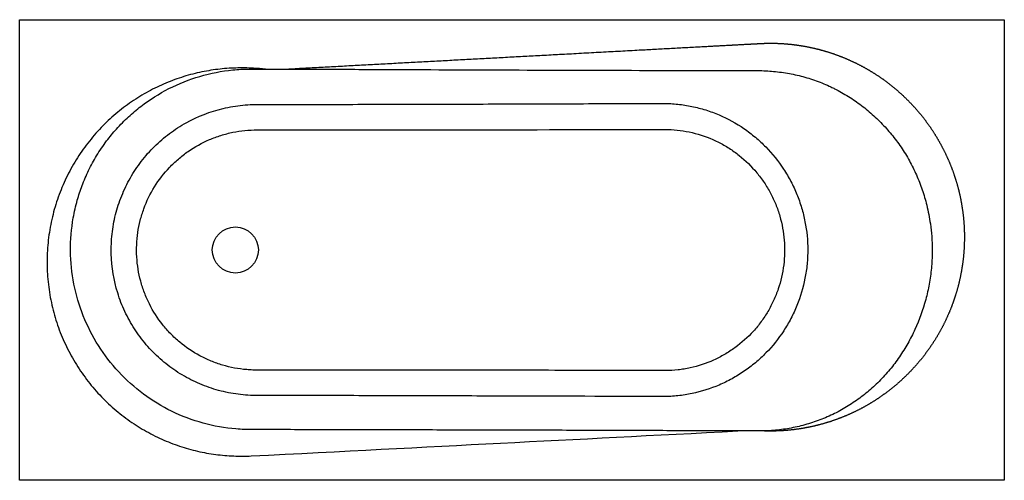
# Model space of a CAD drawing. Units: millimetres. Extents: x 69 to 219, y 74 to 144.
import ezdxf

# ---------------------------------------------------------------- set-up
doc = ezdxf.new("R2010")
doc.units = ezdxf.units.MM
doc.layers.add('Default', color=7, linetype='Continuous')
doc.layers.add('MODUL_15', color=7, linetype='Continuous')

# ---------------------------------------------------------------- blocks, each defined once
blk = doc.blocks.new('SE')
at = {"layer": 'MODUL_15', "color": 7, "linetype": 'Continuous'}
for p, q in [((69.25, 143.56), (218.75, 143.56)), ((69.25, 73.56), (69.25, 143.56)), ((218.75, 143.56), (218.75, 73.56)), ((106.59, 136.06), (109.77, 136.06)), ((218.75, 73.56), (69.25, 73.56))]:
    blk.add_line(p, q, dxfattribs=at)
blk.add_circle((102, 108.56), 3.5, dxfattribs=at)
for points, degree, knots in [([(109.77, 136.06), (130.64, 137.19), (151.51, 138.31), (162.88, 138.93), (172.39, 139.44), (176.66, 139.67), (177.61, 139.72), (178.08, 139.75), (180.21, 139.86), (180.81, 139.89), (181.52, 139.93), (181.66, 139.94), (181.68, 139.94), (181.76, 139.95), (181.85, 139.95), (182.01, 139.96), (182.17, 139.96), (182.5, 139.97), (182.82, 139.98), (184.13, 140), (185.44, 139.9), (186.74, 139.8), (188.03, 139.59), (189.32, 139.37), (190.59, 139.05), (191.85, 138.72), (193.08, 138.28), (194.32, 137.85), (195.5, 137.3), (196.69, 136.76), (197.83, 136.11), (198.96, 135.46), (200.04, 134.72), (201.11, 133.97), (202.11, 133.13), (203.12, 132.3), (204.04, 131.37), (204.97, 130.45), (205.81, 129.45), (206.65, 128.44), (207.4, 127.37), (208.14, 126.3), (208.79, 125.17), (209.44, 124.03), (209.99, 122.84), (210.54, 121.66), (210.98, 120.43), (211.42, 119.19), (211.75, 117.93), (212.08, 116.66), (212.29, 115.37), (212.51, 114.08), (212.61, 112.78), (212.71, 111.48), (212.69, 110.17), (212.68, 108.86), (212.55, 107.56), (212.42, 106.26), (212.17, 104.98), (211.93, 103.69), (211.57, 102.44), (211.21, 101.18), (210.74, 99.96), (210.27, 98.74), (209.7, 97.56), (209.12, 96.39), (208.45, 95.27), (207.77, 94.15), (207, 93.1), (206.23, 92.04), (205.36, 91.06), (204.5, 90.08), (203.55, 89.18), (202.61, 88.27), (201.58, 87.46), (200.56, 86.65), (199.47, 85.92), (198.38, 85.2), (197.23, 84.58), (196.08, 83.96), (194.88, 83.44), (193.68, 82.93), (192.44, 82.52), (191.19, 82.11), (189.92, 81.81), (188.65, 81.52), (187.35, 81.33), (186.06, 81.15), (184.75, 81.08), (184.1, 81.05), (183.45, 81.04), (183.12, 81.04), (182.79, 81.05), (182.65, 81.05), (182.47, 81.05), (182.15, 81.06), (182.14, 81.06)], 2, [0, 0, 0, 0.25, 0.25, 0.375, 0.375, 0.40625, 0.40625, 0.421875, 0.421875, 0.429688, 0.429688, 0.430664, 0.430664, 0.431641, 0.431641, 0.433594, 0.433594, 0.4375, 0.4375, 0.453125, 0.453125, 0.46875, 0.46875, 0.484375, 0.484375, 0.5, 0.5, 0.515625, 0.515625, 0.53125, 0.53125, 0.546875, 0.546875, 0.5625, 0.5625, 0.578125, 0.578125, 0.59375, 0.59375, 0.609375, 0.609375, 0.625, 0.625, 0.640625, 0.640625, 0.65625, 0.65625, 0.671875, 0.671875, 0.6875, 0.6875, 0.703125, 0.703125, 0.71875, 0.71875, 0.734375, 0.734375, 0.75, 0.75, 0.765625, 0.765625, 0.78125, 0.78125, 0.796875, 0.796875, 0.8125, 0.8125, 0.828125, 0.828125, 0.84375, 0.84375, 0.859375, 0.859375, 0.875, 0.875, 0.890625, 0.890625, 0.90625, 0.90625, 0.921875, 0.921875, 0.9375, 0.9375, 0.953125, 0.953125, 0.96875, 0.96875, 0.984375, 0.984375, 0.992188, 0.992188, 0.996094, 0.996094, 0.998047, 0.998047, 1, 1, 1]), ([(106.59, 136.06), (105.98, 136.1), (105.36, 136.14), (104.74, 136.17), (103.86, 136.23), (102.96, 136.24), (101.16, 136.19), (100.25, 136.12), (98.41, 135.9), (97.49, 135.74), (95.65, 135.34), (94.73, 135.09), (92.91, 134.5), (92, 134.16), (90.21, 133.38), (89.33, 132.94), (87.6, 131.97), (86.76, 131.44), (85.12, 130.28), (84.32, 129.66), (82.79, 128.33), (82.05, 127.62), (80.65, 126.12), (79.99, 125.33), (78.74, 123.68), (78.16, 122.82), (77.09, 121.03), (76.6, 120.11), (75.71, 118.21), (75.32, 117.23), (74.64, 115.23), (74.36, 114.22), (73.9, 112.16), (73.72, 111.11), (73.48, 109.01), (73.42, 107.95), (73.41, 105.83), (73.46, 104.77), (73.67, 102.66), (73.84, 101.62), (74.28, 99.55), (74.55, 98.53), (75.21, 96.53), (75.59, 95.55), (76.46, 93.64), (76.94, 92.71), (77.99, 90.91), (78.56, 90.04), (79.79, 88.38), (80.45, 87.58), (81.83, 86.07), (82.56, 85.35), (84.08, 84), (84.87, 83.37), (86.5, 82.2), (87.34, 81.66), (89.05, 80.67), (89.93, 80.22), (91.71, 79.42), (92.61, 79.07), (94.43, 78.46), (95.35, 78.2), (97.18, 77.78), (98.1, 77.61), (99.93, 77.37), (100.84, 77.29), (102.65, 77.22), (103.54, 77.22), (132.37, 78.7), (152.73, 79.75), (178.29, 81.06)], 3, [0, 0, 0, 0, 0.010904, 0.010904, 0.010904, 0.026424, 0.026424, 0.041944, 0.041944, 0.057463, 0.057463, 0.072983, 0.072983, 0.088503, 0.088503, 0.104022, 0.104022, 0.119542, 0.119542, 0.135062, 0.135062, 0.150581, 0.150581, 0.166101, 0.166101, 0.181621, 0.181621, 0.19714, 0.19714, 0.21266, 0.21266, 0.22818, 0.22818, 0.243699, 0.243699, 0.259219, 0.259219, 0.274739, 0.274739, 0.290258, 0.290258, 0.305778, 0.305778, 0.321298, 0.321298, 0.336817, 0.336817, 0.352337, 0.352337, 0.367857, 0.367857, 0.383376, 0.383376, 0.398896, 0.398896, 0.414416, 0.414416, 0.429935, 0.429935, 0.445455, 0.445455, 0.460975, 0.460975, 0.476494, 0.476494, 0.492014, 0.492014, 0.507534, 0.507534, 1, 1, 1, 1]), ([(178.29, 81.06), (176.62, 81.07), (173.24, 81.08), (168.2, 81.1), (163.09, 81.12), (156.32, 81.14), (147.81, 81.17), (137.66, 81.19), (127.5, 81.22), (117.34, 81.24), (109.71, 81.26), (105.38, 81.27), (104.32, 81.27), (104.08, 81.27), (103.87, 81.27), (103.65, 81.28), (103.05, 81.3), (100.83, 81.43), (97.05, 82.1), (92.29, 83.9), (87.95, 86.55), (84.18, 89.93), (81.08, 93.96), (78.77, 98.49), (77.33, 103.37), (76.82, 108.42), (77.17, 112.71), (77.93, 116), (78.72, 118.41), (79.69, 120.68), (80.93, 122.96), (82.35, 125.06), (83.98, 127.04), (85.72, 128.8), (88.3, 130.97), (91.85, 133.22), (96.58, 135.1), (100.73, 135.91), (103.3, 136.05), (104.23, 136.05), (104.42, 136.05), (104.79, 136.05), (105.53, 136.06), (106.17, 136.06), (106.59, 136.06)], 3, [0, 0, 0, 0, 0.030832, 0.062662, 0.093265, 0.125324, 0.187985, 0.250647, 0.313309, 0.375971, 0.438634, 0.454299, 0.456258, 0.458216, 0.458734, 0.460174, 0.462133, 0.469976, 0.501218, 0.532724, 0.563554, 0.594781, 0.625892, 0.657157, 0.688238, 0.719516, 0.750599, 0.767469, 0.781896, 0.797435, 0.813046, 0.829889, 0.844302, 0.860555, 0.875517, 0.906672, 0.937909, 0.969216, 0.984448, 0.985391, 0.986359, 0.988039, 0.992209, 1, 1, 1, 1]), ([(109.77, 136.06), (110.58, 136.05), (112.2, 136.05), (115.45, 136.03), (121.13, 136.01), (132.49, 135.96), (148.73, 135.9), (163.35, 135.86), (172.28, 135.83), (174.92, 135.82), (176.04, 135.82), (176.39, 135.82), (176.59, 135.82), (177.1, 135.82), (177.96, 135.82), (179.18, 135.82), (180.2, 135.82), (180.83, 135.82), (181.09, 135.82), (181.19, 135.82), (181.37, 135.82), (181.92, 135.82), (183.23, 135.77), (185.23, 135.56), (187.61, 135.09), (189.93, 134.4), (191.53, 133.76), (192.44, 133.33), (192.8, 133.16), (193.43, 132.84), (194.66, 132.17), (196.02, 131.3), (197.32, 130.34), (198.26, 129.57), (199.16, 128.77), (200.31, 127.64), (201.66, 126.14), (203.1, 124.2), (204.37, 122.14), (205.44, 119.97), (206.32, 117.72), (207.05, 115.24), (207.51, 112.86), (207.77, 110.45), (207.84, 108.2), (207.71, 105.78), (207.38, 103.38), (206.67, 100.23), (205.58, 97.19), (204.12, 94.33), (202.85, 92.29), (201.4, 90.36), (200.05, 88.87), (198.89, 87.76), (197.98, 86.97), (197.05, 86.22), (196.08, 85.52), (195.07, 84.87), (193.69, 84.05), (191.89, 83.16), (189.63, 82.3), (187.69, 81.76), (186.12, 81.44), (184.92, 81.26), (183.72, 81.13), (182.85, 81.08), (182.32, 81.07), (182.2, 81.06), (182.14, 81.06)], 3, [0, 0, 0, 0, 0.015653, 0.031306, 0.062611, 0.125221, 0.250443, 0.375665, 0.40697, 0.422622, 0.426535, 0.428492, 0.42947, 0.430448, 0.438275, 0.446103, 0.453934, 0.457851, 0.45834, 0.45883, 0.459808, 0.461763, 0.469551, 0.485039, 0.500521, 0.516128, 0.531695, 0.533632, 0.535567, 0.539434, 0.547164, 0.562661, 0.570464, 0.578291, 0.586074, 0.593828, 0.609307, 0.624857, 0.640474, 0.655969, 0.671451, 0.687039, 0.705719, 0.7181, 0.733593, 0.749201, 0.764753, 0.780218, 0.811289, 0.826829, 0.842276, 0.85775, 0.873362, 0.881154, 0.888906, 0.896635, 0.904356, 0.912088, 0.919847, 0.935475, 0.951002, 0.96647, 0.974286, 0.982022, 0.989836, 0.997702, 0.99885, 1, 1, 1, 1]), ([(167.02, 86.29), (159.06, 86.31), (151.09, 86.34), (139.14, 86.37), (135.16, 86.38), (127.2, 86.41), (123.21, 86.42), (115.25, 86.43), (111.26, 86.44), (106.78, 86.45), (106.28, 86.45), (105.53, 86.45), (105.29, 86.45), (104.79, 86.45), (104.54, 86.46), (103.3, 86.51), (102.3, 86.62), (100.81, 86.89), (100.32, 87), (99.34, 87.25), (98.85, 87.39), (97.42, 87.86), (96.5, 88.23), (95.14, 88.89), (94.7, 89.12), (93.82, 89.63), (93.39, 89.89), (92.13, 90.74), (91.34, 91.35), (89.84, 92.68), (89.14, 93.39), (88.15, 94.54), (87.83, 94.94), (87.23, 95.75), (86.94, 96.16), (86.13, 97.43), (85.65, 98.3), (85.01, 99.67), (84.81, 100.13), (84.45, 101.07), (84.28, 101.55), (83.54, 103.96), (83.21, 105.94), (83.14, 108.46), (83.15, 108.97), (83.19, 109.98), (83.23, 110.48), (83.39, 111.98), (83.57, 112.96), (83.93, 114.42), (84.07, 114.9), (84.38, 115.87), (84.56, 116.34), (85.12, 117.75), (85.56, 118.65), (86.55, 120.39), (87.11, 121.22), (88.03, 122.43), (88.35, 122.82), (89.02, 123.58), (89.37, 123.94), (90.44, 125), (91.19, 125.65), (92.4, 126.55), (92.81, 126.84), (93.66, 127.39), (94.1, 127.65), (96.3, 128.87), (98.16, 129.6), (100.63, 130.19), (101.13, 130.29), (102.12, 130.45), (102.62, 130.52), (103.63, 130.62), (104.13, 130.65), (104.89, 130.67), (105.14, 130.67), (105.65, 130.67), (105.9, 130.67), (110.22, 130.67), (114.27, 130.68), (122.39, 130.7), (126.45, 130.71), (134.56, 130.73), (138.62, 130.74), (146.74, 130.77), (150.79, 130.78), (156.88, 130.8), (158.91, 130.81), (161.95, 130.82), (162.97, 130.82), (164.49, 130.82), (165.25, 130.83), (166.14, 130.83), (166.58, 130.83), (166.77, 130.83), (166.9, 130.83), (166.96, 130.83), (167.02, 130.83)], 3, [0, 0, 0, 0, 0.125, 0.125, 0.1875, 0.1875, 0.25, 0.25, 0.3125, 0.3125, 0.320313, 0.320313, 0.324219, 0.324219, 0.328125, 0.328125, 0.34375, 0.34375, 0.351563, 0.351563, 0.359375, 0.359375, 0.375, 0.375, 0.382813, 0.382813, 0.390625, 0.390625, 0.40625, 0.40625, 0.421875, 0.421875, 0.429688, 0.429688, 0.4375, 0.4375, 0.453125, 0.453125, 0.460938, 0.460938, 0.46875, 0.46875, 0.5, 0.5, 0.507813, 0.507813, 0.515625, 0.515625, 0.53125, 0.53125, 0.539063, 0.539063, 0.546875, 0.546875, 0.5625, 0.5625, 0.578125, 0.578125, 0.585938, 0.585938, 0.59375, 0.59375, 0.609375, 0.609375, 0.617188, 0.617188, 0.625, 0.625, 0.65625, 0.65625, 0.664063, 0.664063, 0.671875, 0.671875, 0.679688, 0.679688, 0.683594, 0.683594, 0.6875, 0.6875, 0.75, 0.75, 0.8125, 0.8125, 0.875, 0.875, 0.9375, 0.9375, 0.96875, 0.96875, 0.984375, 0.984375, 0.992187, 0.996094, 0.998047, 0.999023, 0.999023, 1, 1, 1, 1]), ([(167.02, 130.83), (167.11, 130.83), (167.21, 130.83), (167.39, 130.83), (167.48, 130.82), (167.75, 130.82), (167.93, 130.81), (168.47, 130.78), (168.83, 130.75), (169.9, 130.64), (170.61, 130.52), (172.02, 130.23), (172.72, 130.05), (174.1, 129.62), (174.79, 129.36), (176.78, 128.51), (178.04, 127.82), (179.52, 126.8), (179.82, 126.59), (180.4, 126.15), (180.68, 125.92), (181.51, 125.22), (182.04, 124.73), (183.55, 123.18), (184.45, 122.06), (185.45, 120.54), (185.64, 120.23), (186.01, 119.61), (186.18, 119.29), (186.68, 118.33), (186.99, 117.68), (187.53, 116.35), (187.77, 115.67), (188.18, 114.28), (188.35, 113.57), (188.77, 111.44), (188.91, 110.01), (188.91, 107.85), (188.87, 107.13), (188.77, 106.04), (188.73, 105.68), (188.62, 104.96), (188.56, 104.61), (188.21, 102.84), (187.81, 101.46), (186.99, 99.45), (186.68, 98.79), (186.01, 97.5), (185.65, 96.88), (184.47, 95.08), (183.57, 93.95), (182.3, 92.65), (182.04, 92.4), (181.51, 91.9), (181.24, 91.67), (180.41, 90.97), (179.84, 90.53), (178.65, 89.72), (178.04, 89.34), (176.78, 88.65), (176.12, 88.33), (174.12, 87.47), (172.75, 87.04), (170.64, 86.6), (169.93, 86.48), (168.84, 86.37), (168.48, 86.34), (167.93, 86.31), (167.75, 86.3), (167.48, 86.29), (167.39, 86.29), (167.21, 86.29), (167.11, 86.29), (167.02, 86.29)], 3, [0, 0, 0, 0, 0.003906, 0.003906, 0.007812, 0.007812, 0.015625, 0.015625, 0.03125, 0.03125, 0.0625, 0.0625, 0.09375, 0.09375, 0.125, 0.125, 0.1875, 0.1875, 0.203125, 0.203125, 0.21875, 0.21875, 0.25, 0.25, 0.3125, 0.3125, 0.328125, 0.328125, 0.34375, 0.34375, 0.375, 0.375, 0.40625, 0.40625, 0.4375, 0.4375, 0.5, 0.5, 0.53125, 0.53125, 0.546875, 0.546875, 0.5625, 0.5625, 0.625, 0.625, 0.65625, 0.65625, 0.6875, 0.6875, 0.75, 0.75, 0.765625, 0.765625, 0.78125, 0.78125, 0.8125, 0.8125, 0.84375, 0.84375, 0.875, 0.875, 0.9375, 0.9375, 0.96875, 0.96875, 0.984375, 0.984375, 0.992187, 0.992187, 0.996094, 0.996094, 1, 1, 1, 1]), ([(105.32, 126.8), (104.69, 126.8), (104.07, 126.78), (102.84, 126.66), (102.23, 126.56), (101.02, 126.32), (100.41, 126.16), (99.22, 125.79), (98.63, 125.58), (96.92, 124.84), (95.84, 124.24), (94.57, 123.36), (94.32, 123.17), (93.83, 122.79), (93.58, 122.59), (92.87, 121.98), (92.42, 121.55), (91.15, 120.21), (90.39, 119.23), (89.07, 117.1), (88.53, 115.98), (87.9, 114.24), (87.71, 113.65), (87.41, 112.44), (87.28, 111.82), (87.01, 109.98), (86.96, 108.74), (87.07, 106.88), (87.14, 106.26), (87.33, 105.03), (87.47, 104.42), (87.79, 103.23), (87.98, 102.64), (88.42, 101.48), (88.67, 100.91), (89.51, 99.24), (90.18, 98.19), (91.33, 96.74), (91.74, 96.27), (92.4, 95.6), (92.62, 95.38), (93.08, 94.96), (93.31, 94.75), (94.5, 93.76), (95.53, 93.07), (97.17, 92.19), (97.74, 91.92), (98.89, 91.44), (99.47, 91.24), (100.66, 90.89), (101.26, 90.74), (102.48, 90.51), (103.1, 90.43), (104.03, 90.35), (104.34, 90.33), (104.97, 90.31), (105.28, 90.31), (106.22, 90.31), (106.84, 90.31), (112.45, 90.32), (117.45, 90.32), (127.43, 90.31), (132.42, 90.31), (142.39, 90.29), (147.38, 90.28), (154.87, 90.26), (157.36, 90.25), (161.11, 90.24), (162.35, 90.24), (164.22, 90.23), (165.16, 90.23), (166.09, 90.23), (166.72, 90.23), (167.03, 90.22), (167.97, 90.23), (168.59, 90.27), (169.52, 90.38), (169.83, 90.42), (170.45, 90.52), (170.76, 90.58), (172.3, 90.92), (173.48, 91.31), (175.19, 92.08), (175.74, 92.37), (176.83, 93), (177.36, 93.35), (178.87, 94.45), (179.8, 95.28), (180.86, 96.44), (181.06, 96.68), (181.46, 97.17), (181.65, 97.42), (182.21, 98.17), (182.55, 98.7), (183.18, 99.77), (183.47, 100.32), (183.99, 101.46), (184.22, 102.05), (184.83, 103.83), (185.11, 105.05), (185.34, 106.91), (185.38, 107.53), (185.41, 108.79), (185.39, 109.42), (185.24, 111.28), (185.02, 112.51), (184.49, 114.32), (184.28, 114.92), (183.81, 116.08), (183.55, 116.64), (182.96, 117.74), (182.64, 118.28), (181.94, 119.32), (181.56, 119.83), (180.36, 121.27), (179.47, 122.14), (178.25, 123.12), (178, 123.31), (177.49, 123.67), (177.23, 123.85), (176.44, 124.36), (175.89, 124.67), (174.22, 125.51), (173.06, 125.95), (171.23, 126.44), (170.62, 126.57), (169.39, 126.77), (168.78, 126.83), (167.85, 126.88), (167.55, 126.89), (166.93, 126.89), (166.62, 126.89), (165.7, 126.89), (165.08, 126.89), (154.61, 126.86), (144.75, 126.83), (129.96, 126.81), (125.04, 126.8), (117.64, 126.8), (115.18, 126.8), (111.48, 126.8), (110.25, 126.8), (108.4, 126.8), (107.78, 126.8), (106.86, 126.8), (106.4, 126.8), (105.86, 126.8), (105.62, 126.8), (105.47, 126.8), (105.39, 126.8), (105.32, 126.8)], 3, [0, 0, 0, 0, 0.007813, 0.007813, 0.015625, 0.015625, 0.023438, 0.023438, 0.03125, 0.03125, 0.046875, 0.046875, 0.050781, 0.050781, 0.054688, 0.054688, 0.0625, 0.0625, 0.078125, 0.078125, 0.09375, 0.09375, 0.101563, 0.101563, 0.109375, 0.109375, 0.125, 0.125, 0.132813, 0.132813, 0.140625, 0.140625, 0.148438, 0.148438, 0.15625, 0.15625, 0.171875, 0.171875, 0.179688, 0.179688, 0.183594, 0.183594, 0.1875, 0.1875, 0.203125, 0.203125, 0.210938, 0.210938, 0.21875, 0.21875, 0.226563, 0.226563, 0.234375, 0.234375, 0.238281, 0.238281, 0.242188, 0.242188, 0.25, 0.25, 0.3125, 0.3125, 0.375, 0.375, 0.4375, 0.4375, 0.46875, 0.46875, 0.484375, 0.484375, 0.492188, 0.496094, 0.496094, 0.5, 0.5, 0.507813, 0.507813, 0.511719, 0.511719, 0.515625, 0.515625, 0.53125, 0.53125, 0.539063, 0.539063, 0.546875, 0.546875, 0.5625, 0.5625, 0.566406, 0.566406, 0.570313, 0.570313, 0.578125, 0.578125, 0.585938, 0.585938, 0.59375, 0.59375, 0.609375, 0.609375, 0.617188, 0.617188, 0.625, 0.625, 0.640625, 0.640625, 0.648438, 0.648438, 0.65625, 0.65625, 0.664063, 0.664063, 0.671875, 0.671875, 0.6875, 0.6875, 0.691406, 0.691406, 0.695313, 0.695313, 0.703125, 0.703125, 0.71875, 0.71875, 0.726563, 0.726563, 0.734375, 0.734375, 0.738281, 0.738281, 0.742188, 0.742188, 0.75, 0.75, 0.875, 0.875, 0.9375, 0.9375, 0.96875, 0.96875, 0.984375, 0.984375, 0.992188, 0.992188, 0.996094, 0.998047, 0.999023, 0.999023, 1, 1, 1, 1]), ([(182.14, 81.06), (182.08, 81.06), (181.95, 81.06), (181.72, 81.06), (181.47, 81.06), (181.18, 81.06), (180.89, 81.06), (180.6, 81.06), (180.31, 81.06), (180.02, 81.06), (179.73, 81.06), (179.44, 81.06), (179.15, 81.06), (178.87, 81.06), (178.58, 81.06), (178.38, 81.06), (178.29, 81.06)], 3, [0, 0, 0, 0, 0.050118, 0.100241, 0.175221, 0.250201, 0.325181, 0.400161, 0.475141, 0.55012, 0.6251, 0.70008, 0.77506, 0.85004, 0.92502, 1, 1, 1, 1])]:
    blk.add_open_spline(points, degree=degree, knots=knots, dxfattribs=at)

msp = doc.modelspace()

# ---------------------------------------------------------------- block references
at = {"layer": 'Default'}
msp.add_blockref('SE', (0, 0), dxfattribs=at)

doc.saveas('drawing.dxf')
